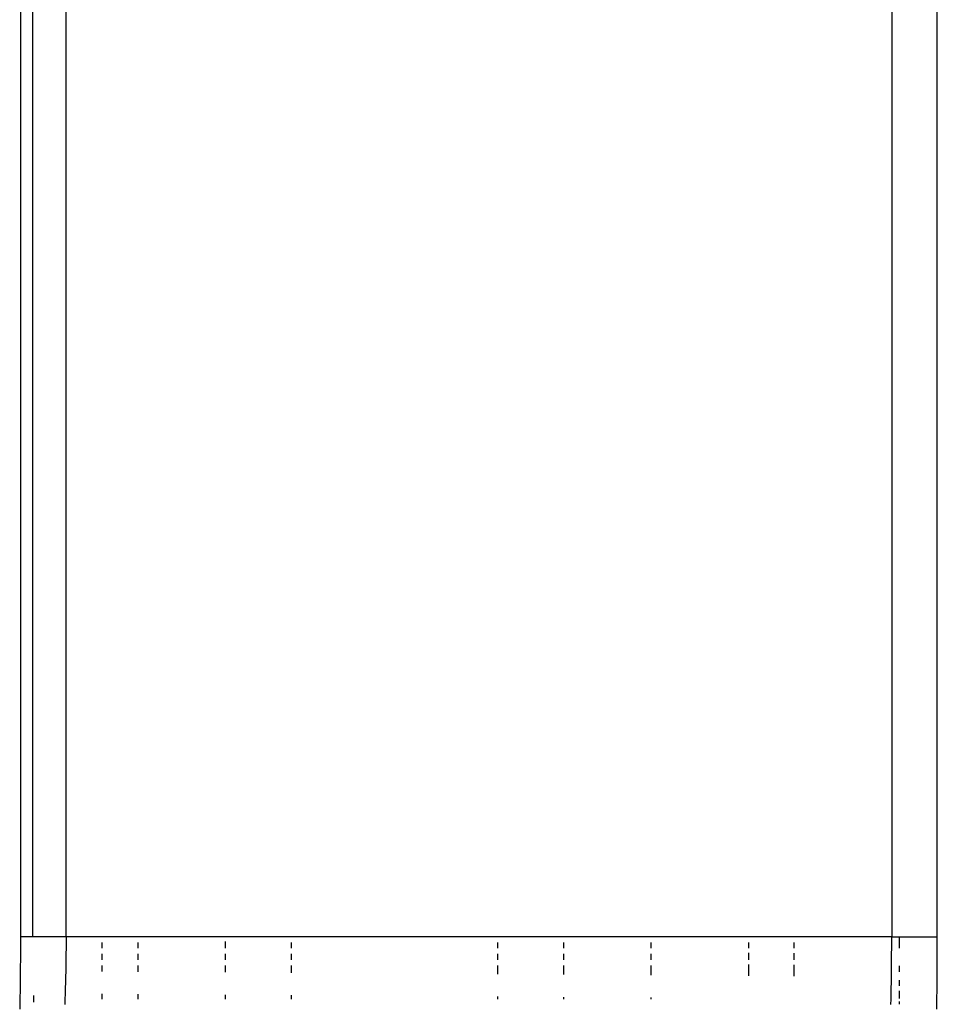
# Model space of a CAD drawing. Units: millimetres. Extents: x -469 to 808, y -516 to 567.
# Drawn here: x -113 to -93, y 229 to 251 of the extents above; entities that cross this region are included whole.
import ezdxf

# ---------------------------------------------------------------- set-up
doc = ezdxf.new("R2010")
doc.units = ezdxf.units.MM

msp = doc.modelspace()

# ---------------------------------------------------------------- linework, layer by layer
for p, q in [((-113.228, 260.171), (-113.228, 230.717)), ((-112.955, 230.717), (-112.955, 260.171)), ((-112.23, 230.717), (-112.23, 260.171)), ((-94.129, 260.171), (-94.129, 230.717)), ((-93.129, 230.717), (-93.129, 260.171)), ((-113.228, 230.717), (-113.229, 230.483)), ((-112.955, 230.717), (-113.228, 230.717)), ((-112.23, 230.717), (-112.955, 230.717)), ((-112.23, 230.717), (-112.23, 230.591)), ((-94.129, 230.717), (-112.23, 230.717)), ((-94.129, 230.591), (-94.129, 230.717)), ((-94.129, 230.717), (-93.129, 230.717)), ((-93.957, 230.468), (-93.957, 230.697)), ((-93.129, 230.483), (-93.129, 230.717)), ((-113.229, 230.483), (-113.23, 230.251)), ((-112.23, 230.465), (-112.231, 230.339)), ((-112.23, 230.591), (-112.23, 230.465)), ((-111.441, 230.465), (-111.441, 230.591)), ((-110.65, 230.465), (-110.65, 230.591)), ((-108.733, 230.465), (-108.733, 230.615)), ((-107.296, 230.591), (-107.296, 230.465)), ((-102.765, 230.465), (-102.765, 230.591)), ((-101.327, 230.591), (-101.327, 230.465)), ((-99.411, 230.591), (-99.411, 230.465)), ((-97.262, 230.465), (-97.262, 230.591)), ((-96.264, 230.465), (-96.264, 230.591)), ((-94.13, 230.339), (-94.129, 230.465)), ((-94.129, 230.465), (-94.129, 230.591)), ((-93.13, 230.25), (-93.129, 230.483)), ((-113.23, 230.251), (-113.232, 230.02)), ((-112.231, 230.339), (-112.233, 230.213)), ((-111.441, 230.213), (-111.441, 230.339)), ((-110.65, 230.213), (-110.65, 230.339)), ((-108.733, 230.213), (-108.733, 230.339)), ((-107.296, 230.339), (-107.296, 230.213)), ((-102.765, 230.213), (-102.765, 230.339)), ((-101.327, 230.339), (-101.327, 230.213)), ((-99.411, 230.339), (-99.411, 230.213)), ((-97.262, 230.213), (-97.262, 230.361)), ((-96.264, 230.213), (-96.264, 230.354)), ((-94.131, 230.213), (-94.13, 230.339)), ((-93.131, 230.02), (-93.13, 230.25)), ((-113.232, 230.02), (-113.234, 229.793)), ((-112.234, 230.087), (-112.237, 229.961)), ((-112.233, 230.213), (-112.234, 230.087)), ((-111.441, 229.956), (-111.441, 230.087)), ((-110.65, 229.95), (-110.65, 230.087)), ((-108.733, 229.937), (-108.733, 230.087)), ((-107.296, 230.087), (-107.296, 229.927)), ((-102.765, 229.896), (-102.765, 230.087)), ((-101.327, 230.087), (-101.327, 229.886)), ((-99.411, 230.087), (-99.411, 229.872)), ((-97.262, 229.858), (-97.262, 230.108)), ((-96.264, 229.851), (-96.264, 230.101)), ((-94.133, 229.961), (-94.132, 230.087)), ((-94.132, 230.087), (-94.131, 230.213)), ((-93.957, 229.948), (-93.957, 230.082)), ((-93.133, 229.792), (-93.131, 230.02)), ((-112.239, 229.836), (-112.242, 229.712)), ((-112.237, 229.961), (-112.239, 229.836)), ((-94.137, 229.712), (-94.135, 229.836)), ((-94.135, 229.836), (-94.133, 229.961)), ((-113.234, 229.793), (-113.237, 229.568)), ((-112.245, 229.589), (-112.249, 229.468)), ((-112.242, 229.712), (-112.245, 229.589)), ((-94.141, 229.467), (-94.139, 229.589)), ((-94.139, 229.589), (-94.137, 229.712)), ((-93.957, 229.638), (-93.957, 229.768)), ((-93.135, 229.567), (-93.133, 229.792)), ((-113.237, 229.568), (-113.241, 229.348)), ((-112.939, 229.285), (-112.939, 229.432)), ((-112.249, 229.468), (-112.253, 229.348)), ((-111.441, 229.348), (-111.441, 229.462)), ((-110.65, 229.348), (-110.65, 229.457)), ((-108.733, 229.348), (-108.733, 229.444)), ((-107.296, 229.435), (-107.296, 229.348)), ((-102.765, 229.348), (-102.765, 229.405)), ((-101.327, 229.395), (-101.327, 229.348)), ((-99.411, 229.383), (-99.411, 229.348)), ((-94.144, 229.348), (-94.141, 229.467)), ((-93.957, 229.36), (-93.957, 229.53)), ((-93.138, 229.346), (-93.135, 229.567)), ((-113.241, 229.348), (-113.246, 229.132)), ((-112.253, 229.348), (-112.257, 229.232)), ((-94.147, 229.231), (-94.144, 229.348)), ((-93.957, 229.24), (-93.957, 229.299)), ((-93.141, 229.13), (-93.138, 229.346))]:
    msp.add_line(p, q)

doc.saveas('drawing.dxf')
